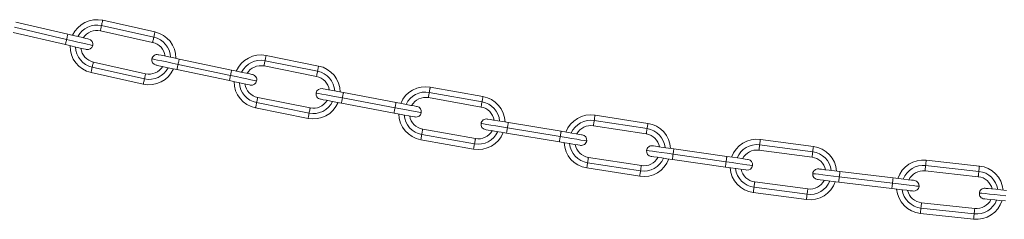
# Model space of a CAD drawing. Units: millimetres. Extents: x 5 to 415, y 5 to 292.
# Drawn here: x 99 to 127, y 215 to 220 of the extents above; entities that cross this region are included whole.
import ezdxf

# ---------------------------------------------------------------- set-up
doc = ezdxf.new("R2010")
doc.units = ezdxf.units.MM

msp = doc.modelspace()

# ---------------------------------------------------------------- linework, layer by layer
at = {"color": 7, "linetype": 'Continuous', "lineweight": 15}
for p, q in [((98.8959, 220.1664), (100.3566, 219.8252)), ((100.3907, 219.9712), (98.9301, 220.3125)), ((101.3346, 220.2153), (102.7986, 219.8885)), ((102.8313, 220.0349), (101.3673, 220.3617)), ((98.8618, 220.0204), (100.3225, 219.6791)), ((101.3019, 220.069), (102.7659, 219.7421)), ((107.4165, 219.0794), (105.9459, 219.3746)), ((102.5698, 218.8637), (101.1058, 219.1906)), ((103.4793, 219.1263), (104.947, 218.8164)), ((104.978, 218.9632), (103.5103, 219.2731)), ((105.8868, 219.0804), (107.3575, 218.7852)), ((105.9164, 219.2275), (107.387, 218.9323)), ((101.0405, 218.8978), (102.5044, 218.5709)), ((102.5371, 218.7173), (101.0732, 219.0442)), ((103.4483, 218.9795), (104.916, 218.6696)), ((109.5858, 218.0544), (108.1118, 218.3324)), ((110.5182, 218.3391), (111.995, 218.0761)), ((112.0213, 218.2238), (110.5445, 218.4868)), ((107.1509, 217.7558), (105.6802, 218.051)), ((107.1804, 217.9028), (105.7097, 218.198)), ((108.0562, 218.0376), (109.5302, 217.7596)), ((108.084, 218.185), (109.558, 217.907)), ((110.4919, 218.1915), (111.9687, 217.9284)), ((105.6507, 217.9039), (107.1213, 217.6087)), ((116.6436, 217.4698), (115.1613, 217.7002)), ((114.2124, 217.2468), (112.7327, 217.4923)), ((115.1153, 217.4037), (116.5975, 217.1734)), ((115.1383, 217.5519), (116.6205, 217.3216)), ((111.7846, 216.8947), (110.3078, 217.1577)), ((111.8109, 217.0424), (110.3341, 217.3054)), ((112.6836, 217.1963), (114.1633, 216.9508)), ((112.7081, 217.3443), (114.1879, 217.0988)), ((110.2815, 217.0101), (111.7583, 216.747)), ((119.7746, 216.8674), (121.2616, 216.6703)), ((121.2813, 216.819), (119.7943, 217.0161)), ((117.3496, 216.6058), (118.8345, 216.3932)), ((118.8558, 216.5417), (117.3709, 216.7543)), ((119.7549, 216.7187), (121.2419, 216.5216)), ((116.4363, 216.1359), (114.9541, 216.3662)), ((116.4593, 216.2841), (114.9771, 216.5144)), ((117.3284, 216.4573), (118.8133, 216.2447)), ((125.9323, 216.2724), (124.4413, 216.436)), ((114.931, 216.218), (116.4132, 215.9876)), ((123.5137, 215.9407), (122.0244, 216.1199)), ((124.4085, 216.1378), (125.8996, 215.9742)), ((124.4249, 216.2869), (125.916, 216.1233)), ((121.1236, 215.6294), (119.6366, 215.8265)), ((121.9886, 215.822), (123.4778, 215.6428)), ((122.0065, 215.971), (123.4957, 215.7917)), ((119.5971, 215.5291), (121.0841, 215.332)), ((121.1038, 215.4807), (119.6169, 215.6778)), ((125.8014, 215.0796), (124.3104, 215.2432)), ((124.2777, 214.945), (125.7687, 214.7814)), ((125.7851, 214.9305), (124.294, 215.0941))]:
    msp.add_line(p, q, dxfattribs=at)
at = {"color": 7, "linetype": 'Continuous', "lineweight": 15, "flags": 128}
for points in [[(101.3346, 220.2153), (101.3283, 220.1868), (101.3221, 220.1593), (101.3165, 220.134), (101.3115, 220.1118), (101.3075, 220.0936), (101.3044, 220.0801), (101.3026, 220.0718), (101.3019, 220.069)], [(101.3673, 220.3617), (101.3667, 220.3589), (101.3648, 220.3506), (101.3618, 220.3371), (101.3577, 220.3189), (101.3528, 220.2967), (101.3471, 220.2714), (101.341, 220.2439), (101.3346, 220.2153)], [(100.3566, 219.8252), (100.3633, 219.8537), (100.3697, 219.8811), (100.3756, 219.9063), (100.3807, 219.9285), (100.385, 219.9466), (100.3881, 219.9601), (100.3901, 219.9684), (100.3907, 219.9712)], [(100.975, 219.8347), (100.9551, 219.8394), (100.8967, 219.853), (100.8039, 219.8747), (100.6829, 219.903), (100.542, 219.9359), (100.3907, 219.9712)], [(102.7986, 219.8885), (102.7922, 219.8599), (102.7861, 219.8325), (102.7804, 219.8072), (102.7755, 219.785), (102.7714, 219.7668), (102.7684, 219.7533), (102.7665, 219.7449), (102.7659, 219.7421)], [(102.8313, 220.0349), (102.8307, 220.0321), (102.8288, 220.0238), (102.8258, 220.0102), (102.8217, 219.992), (102.8168, 219.9698), (102.8111, 219.9445), (102.805, 219.9171), (102.7986, 219.8885)], [(100.3225, 219.6791), (100.3231, 219.6819), (100.3251, 219.6902), (100.3282, 219.7037), (100.3325, 219.7219), (100.3377, 219.744), (100.3436, 219.7693), (100.35, 219.7967), (100.3566, 219.8252)], [(100.3225, 219.6791), (100.4737, 219.6438), (100.6146, 219.6109), (100.7356, 219.5826), (100.8285, 219.5609), (100.8868, 219.5473), (100.9068, 219.5426)], [(103.5103, 219.2731), (103.3584, 219.3052), (103.2168, 219.3351), (103.0952, 219.3607), (103.0019, 219.3804), (102.9433, 219.3928), (102.9233, 219.397)], [(105.9459, 219.3746), (105.9453, 219.3717), (105.9436, 219.3634), (105.9409, 219.3498), (105.9372, 219.3315), (105.9328, 219.3092), (105.9277, 219.2838), (105.9221, 219.2562), (105.9164, 219.2275)], [(101.1058, 219.1906), (101.1052, 219.1878), (101.1034, 219.1794), (101.1003, 219.1659), (101.0963, 219.1477), (101.0913, 219.1255), (101.0857, 219.1002), (101.0795, 219.0727), (101.0732, 219.0442)], [(102.8613, 219.1035), (102.8813, 219.0993), (102.9399, 219.0869), (103.0332, 219.0672), (103.1548, 219.0415), (103.2964, 219.0116), (103.4483, 218.9795)], [(103.4793, 219.1263), (103.4733, 219.0977), (103.4675, 219.0701), (103.4621, 219.0448), (103.4574, 219.0225), (103.4536, 219.0043), (103.4507, 218.9907), (103.4489, 218.9824), (103.4483, 218.9795)], [(103.5103, 219.2731), (103.5097, 219.2703), (103.508, 219.2619), (103.5051, 219.2483), (103.5012, 219.2301), (103.4965, 219.2078), (103.4912, 219.1825), (103.4854, 219.1549), (103.4793, 219.1263)], [(105.9164, 219.2275), (105.9106, 219.1988), (105.9051, 219.1712), (105.9, 219.1458), (105.8955, 219.1235), (105.8918, 219.1052), (105.8891, 219.0916), (105.8874, 219.0833), (105.8868, 219.0804)], [(107.4165, 219.0794), (107.416, 219.0765), (107.4143, 219.0682), (107.4116, 219.0546), (107.4079, 219.0363), (107.4034, 219.014), (107.3983, 218.9886), (107.3928, 218.961), (107.387, 218.9323)], [(101.0732, 219.0442), (101.0668, 219.0156), (101.0607, 218.9882), (101.055, 218.9629), (101.05, 218.9407), (101.046, 218.9225), (101.043, 218.9089), (101.0411, 218.9006), (101.0405, 218.8978)], [(102.5698, 218.8637), (102.5692, 218.8609), (102.5673, 218.8526), (102.5643, 218.8391), (102.5602, 218.8209), (102.5553, 218.7987), (102.5496, 218.7734), (102.5435, 218.7459), (102.5371, 218.7173)], [(104.916, 218.6696), (104.9166, 218.6725), (104.9183, 218.6808), (104.9212, 218.6944), (104.925, 218.7126), (104.9297, 218.7349), (104.9351, 218.7602), (104.9409, 218.7878), (104.947, 218.8164)], [(104.947, 218.8164), (104.953, 218.845), (104.9588, 218.8726), (104.9642, 218.8979), (104.9689, 218.9202), (104.9727, 218.9384), (104.9756, 218.952), (104.9774, 218.9604), (104.978, 218.9632)], [(105.565, 218.8392), (105.545, 218.8434), (105.4864, 218.8558), (105.3931, 218.8755), (105.2715, 218.9012), (105.1299, 218.9311), (104.978, 218.9632)], [(107.387, 218.9323), (107.3813, 218.9036), (107.3757, 218.876), (107.3706, 218.8506), (107.3661, 218.8283), (107.3625, 218.81), (107.3597, 218.7964), (107.3581, 218.788), (107.3575, 218.7852)], [(102.5371, 218.7173), (102.5307, 218.6888), (102.5246, 218.6613), (102.519, 218.636), (102.514, 218.6138), (102.5099, 218.5956), (102.5069, 218.5821), (102.5051, 218.5738), (102.5044, 218.5709)], [(104.916, 218.6696), (105.0679, 218.6376), (105.2095, 218.6077), (105.3311, 218.582), (105.4244, 218.5623), (105.483, 218.5499), (105.503, 218.5457)], [(108.1118, 218.3324), (107.9592, 218.3612), (107.817, 218.388), (107.6949, 218.411), (107.6012, 218.4287), (107.5423, 218.4398), (107.5222, 218.4436)], [(108.1118, 218.3324), (108.1113, 218.3296), (108.1097, 218.3212), (108.1071, 218.3076), (108.1037, 218.2892), (108.0995, 218.2669), (108.0946, 218.2414), (108.0894, 218.2138), (108.084, 218.185)], [(110.5182, 218.3391), (110.5131, 218.3103), (110.5082, 218.2826), (110.5036, 218.2571), (110.4996, 218.2347), (110.4964, 218.2164), (110.4939, 218.2027), (110.4924, 218.1943), (110.4919, 218.1915)], [(110.5445, 218.4868), (110.544, 218.484), (110.5425, 218.4756), (110.5401, 218.4619), (110.5368, 218.4436), (110.5328, 218.4212), (110.5283, 218.3957), (110.5234, 218.3679), (110.5182, 218.3391)], [(112.0213, 218.2238), (112.0208, 218.221), (112.0193, 218.2126), (112.0169, 218.1989), (112.0136, 218.1805), (112.0096, 218.1582), (112.005, 218.1326), (112.0001, 218.1049), (111.995, 218.0761)], [(105.6802, 218.051), (105.6744, 218.0223), (105.6689, 217.9947), (105.6638, 217.9693), (105.6593, 217.947), (105.6556, 217.9287), (105.6529, 217.9151), (105.6512, 217.9067), (105.6507, 217.9039)], [(105.7097, 218.198), (105.7091, 218.1952), (105.7075, 218.1868), (105.7047, 218.1733), (105.7011, 218.155), (105.6966, 218.1327), (105.6915, 218.1073), (105.6859, 218.0797), (105.6802, 218.051)], [(107.4666, 218.1488), (107.4867, 218.145), (107.5456, 218.1339), (107.6393, 218.1162), (107.7614, 218.0932), (107.9036, 218.0664), (108.0562, 218.0376)], [(108.084, 218.185), (108.0786, 218.1563), (108.0734, 218.1286), (108.0686, 218.1031), (108.0644, 218.0808), (108.0609, 218.0625), (108.0583, 218.0488), (108.0567, 218.0404), (108.0562, 218.0376)], [(109.558, 217.907), (109.5635, 217.9358), (109.5687, 217.9634), (109.5735, 217.9889), (109.5777, 218.0113), (109.5811, 218.0296), (109.5837, 218.0432), (109.5853, 218.0516), (109.5858, 218.0544)], [(110.1754, 217.9432), (110.1553, 217.947), (110.0964, 217.9581), (110.0027, 217.9758), (109.8806, 217.9988), (109.7384, 218.0257), (109.5858, 218.0544)], [(111.995, 218.0761), (111.9899, 218.0473), (111.9849, 218.0196), (111.9804, 217.9941), (111.9764, 217.9717), (111.9731, 217.9533), (111.9707, 217.9397), (111.9692, 217.9313), (111.9687, 217.9284)], [(107.1509, 217.7558), (107.1451, 217.7271), (107.1396, 217.6995), (107.1344, 217.6741), (107.13, 217.6518), (107.1263, 217.6335), (107.1236, 217.6199), (107.1219, 217.6115), (107.1213, 217.6087)], [(107.1804, 217.9028), (107.1798, 217.9), (107.1781, 217.8916), (107.1754, 217.878), (107.1717, 217.8598), (107.1672, 217.8375), (107.1621, 217.812), (107.1566, 217.7845), (107.1509, 217.7558)], [(109.5302, 217.7596), (109.5308, 217.7625), (109.5323, 217.7709), (109.5349, 217.7845), (109.5384, 217.8028), (109.5426, 217.8251), (109.5474, 217.8506), (109.5526, 217.8783), (109.558, 217.907)], [(109.5302, 217.7596), (109.6828, 217.7309), (109.825, 217.704), (109.9471, 217.681), (110.0408, 217.6633), (110.0997, 217.6522), (110.1198, 217.6485)], [(115.1613, 217.7002), (115.1609, 217.6973), (115.1596, 217.6889), (115.1575, 217.6752), (115.1546, 217.6567), (115.1511, 217.6343), (115.1471, 217.6087), (115.1428, 217.5809), (115.1383, 217.5519)], [(112.7327, 217.4923), (112.5795, 217.5177), (112.4367, 217.5414), (112.3141, 217.5617), (112.2201, 217.5773), (112.1609, 217.5872), (112.1408, 217.5905)], [(112.7327, 217.4923), (112.7322, 217.4894), (112.7308, 217.481), (112.7285, 217.4673), (112.7255, 217.4489), (112.7218, 217.4265), (112.7175, 217.4009), (112.7129, 217.3732), (112.7081, 217.3443)], [(115.1383, 217.5519), (115.1338, 217.523), (115.1295, 217.4952), (115.1255, 217.4696), (115.122, 217.4471), (115.1192, 217.4287), (115.117, 217.415), (115.1157, 217.4066), (115.1153, 217.4037)], [(116.6436, 217.4698), (116.6431, 217.467), (116.6418, 217.4586), (116.6397, 217.4449), (116.6368, 217.4264), (116.6333, 217.404), (116.6293, 217.3783), (116.625, 217.3505), (116.6205, 217.3216)], [(110.3078, 217.1577), (110.3027, 217.1289), (110.2977, 217.1012), (110.2932, 217.0757), (110.2892, 217.0533), (110.2859, 217.0349), (110.2835, 217.0213), (110.282, 217.0129), (110.2815, 217.0101)], [(110.3341, 217.3054), (110.3336, 217.3026), (110.3321, 217.2942), (110.3297, 217.2805), (110.3264, 217.2622), (110.3224, 217.2398), (110.3179, 217.2142), (110.3129, 217.1865), (110.3078, 217.1577)], [(112.0917, 217.2945), (112.1118, 217.2912), (112.171, 217.2814), (112.265, 217.2658), (112.3876, 217.2454), (112.5304, 217.2218), (112.6836, 217.1963)], [(112.7081, 217.3443), (112.7033, 217.3154), (112.6987, 217.2877), (112.6945, 217.2621), (112.6908, 217.2397), (112.6877, 217.2213), (112.6854, 217.2076), (112.684, 217.1992), (112.6836, 217.1963)], [(114.1879, 217.0988), (114.1927, 217.1277), (114.1973, 217.1554), (114.2015, 217.181), (114.2053, 217.2034), (114.2083, 217.2218), (114.2106, 217.2355), (114.212, 217.2439), (114.2124, 217.2468)], [(114.8043, 217.1486), (114.7842, 217.1519), (114.7251, 217.1617), (114.631, 217.1773), (114.5084, 217.1977), (114.3656, 217.2213), (114.2124, 217.2468)], [(116.6205, 217.3216), (116.616, 217.2927), (116.6117, 217.2649), (116.6077, 217.2393), (116.6042, 217.2168), (116.6014, 217.1984), (116.5992, 217.1847), (116.5979, 217.1763), (116.5975, 217.1734)], [(111.7846, 216.8947), (111.7794, 216.8659), (111.7745, 216.8382), (111.77, 216.8127), (111.766, 216.7903), (111.7627, 216.7719), (111.7603, 216.7583), (111.7588, 216.7499), (111.7583, 216.747)], [(111.8109, 217.0424), (111.8104, 217.0396), (111.8089, 217.0311), (111.8064, 217.0175), (111.8032, 216.9991), (111.7992, 216.9768), (111.7946, 216.9512), (111.7897, 216.9235), (111.7846, 216.8947)], [(114.1633, 216.9508), (114.1638, 216.9537), (114.1652, 216.9621), (114.1675, 216.9758), (114.1705, 216.9942), (114.1743, 217.0166), (114.1785, 217.0422), (114.1831, 217.0699), (114.1879, 217.0988)], [(114.1633, 216.9508), (114.3165, 216.9254), (114.4593, 216.9017), (114.5819, 216.8814), (114.6759, 216.8658), (114.7351, 216.8559), (114.7552, 216.8526)], [(119.7746, 216.8674), (119.7707, 216.8384), (119.767, 216.8105), (119.7636, 216.7848), (119.7606, 216.7623), (119.7582, 216.7438), (119.7564, 216.73), (119.7552, 216.7216), (119.7549, 216.7187)], [(119.7943, 217.0161), (119.7939, 217.0133), (119.7928, 217.0048), (119.791, 216.9911), (119.7885, 216.9726), (119.7855, 216.95), (119.7821, 216.9243), (119.7784, 216.8964), (119.7746, 216.8674)], [(117.3709, 216.7543), (117.2172, 216.7763), (117.0739, 216.7968), (116.9509, 216.8144), (116.8565, 216.8279), (116.7972, 216.8364), (116.777, 216.8393)], [(117.3496, 216.6058), (117.3455, 216.5768), (117.3415, 216.549), (117.3378, 216.5233), (117.3346, 216.5008), (117.332, 216.4823), (117.33, 216.4686), (117.3288, 216.4602), (117.3284, 216.4573)], [(117.3709, 216.7543), (117.3705, 216.7514), (117.3693, 216.743), (117.3673, 216.7293), (117.3647, 216.7108), (117.3615, 216.6883), (117.3578, 216.6626), (117.3538, 216.6348), (117.3496, 216.6058)], [(121.2616, 216.6703), (121.2577, 216.6413), (121.254, 216.6134), (121.2506, 216.5876), (121.2476, 216.5651), (121.2452, 216.5466), (121.2434, 216.5329), (121.2422, 216.5244), (121.2419, 216.5216)], [(121.2813, 216.819), (121.2809, 216.8161), (121.2798, 216.8076), (121.278, 216.7939), (121.2755, 216.7754), (121.2725, 216.7529), (121.2691, 216.7272), (121.2654, 216.6993), (121.2616, 216.6703)], [(114.9541, 216.3662), (114.9496, 216.3373), (114.9452, 216.3094), (114.9413, 216.2838), (114.9378, 216.2614), (114.9349, 216.2429), (114.9328, 216.2292), (114.9315, 216.2208), (114.931, 216.218)], [(114.9771, 216.5144), (114.9766, 216.5115), (114.9753, 216.5031), (114.9732, 216.4894), (114.9703, 216.471), (114.9669, 216.4485), (114.9629, 216.4229), (114.9586, 216.3951), (114.9541, 216.3662)], [(116.7344, 216.5424), (116.7547, 216.5395), (116.814, 216.531), (116.9084, 216.5175), (117.0314, 216.4998), (117.1747, 216.4793), (117.3284, 216.4573)], [(118.8133, 216.2447), (118.8137, 216.2476), (118.8149, 216.256), (118.8168, 216.2698), (118.8195, 216.2882), (118.8227, 216.3107), (118.8264, 216.3364), (118.8304, 216.3643), (118.8345, 216.3932)], [(118.8345, 216.3932), (118.8387, 216.4222), (118.8426, 216.45), (118.8463, 216.4757), (118.8495, 216.4982), (118.8522, 216.5167), (118.8541, 216.5304), (118.8554, 216.5389), (118.8558, 216.5417)], [(119.4497, 216.4567), (119.4295, 216.4596), (119.3701, 216.4681), (119.2757, 216.4816), (119.1527, 216.4992), (119.0095, 216.5197), (118.8558, 216.5417)], [(124.4413, 216.436), (124.441, 216.4332), (124.44, 216.4247), (124.4385, 216.4109), (124.4365, 216.3924), (124.434, 216.3698), (124.4312, 216.344), (124.4281, 216.316), (124.4249, 216.2869)], [(116.4363, 216.1359), (116.4318, 216.1069), (116.4275, 216.0791), (116.4235, 216.0535), (116.42, 216.031), (116.4171, 216.0126), (116.415, 215.9989), (116.4137, 215.9905), (116.4132, 215.9876)], [(116.4593, 216.2841), (116.4589, 216.2812), (116.4576, 216.2728), (116.4554, 216.2591), (116.4526, 216.2407), (116.4491, 216.2182), (116.4451, 216.1926), (116.4408, 216.1648), (116.4363, 216.1359)], [(118.8133, 216.2447), (118.967, 216.2227), (119.1102, 216.2022), (119.2332, 216.1846), (119.3276, 216.1711), (119.387, 216.1626), (119.4072, 216.1597)], [(122.0244, 216.1199), (121.8702, 216.1384), (121.7266, 216.1557), (121.6032, 216.1706), (121.5085, 216.182), (121.449, 216.1891), (121.4287, 216.1916)], [(122.0244, 216.1199), (122.0241, 216.117), (122.023, 216.1085), (122.0214, 216.0948), (122.0192, 216.0763), (122.0164, 216.0537), (122.0133, 216.0279), (122.01, 216), (122.0065, 215.971)], [(124.4249, 216.2869), (124.4217, 216.2579), (124.4187, 216.2299), (124.4158, 216.2041), (124.4133, 216.1815), (124.4113, 216.163), (124.4098, 216.1492), (124.4089, 216.1407), (124.4085, 216.1378)], [(125.916, 216.1233), (125.9128, 216.0942), (125.9097, 216.0663), (125.9069, 216.0405), (125.9044, 216.0179), (125.9024, 215.9994), (125.9008, 215.9856), (125.8999, 215.9771), (125.8996, 215.9742)], [(125.9323, 216.2724), (125.932, 216.2696), (125.9311, 216.2611), (125.9296, 216.2473), (125.9275, 216.2288), (125.9251, 216.2062), (125.9222, 216.1804), (125.9192, 216.1524), (125.916, 216.1233)], [(119.6366, 215.8265), (119.6362, 215.8237), (119.6351, 215.8152), (119.6333, 215.8015), (119.6308, 215.783), (119.6278, 215.7604), (119.6244, 215.7347), (119.6207, 215.7068), (119.6169, 215.6778)], [(121.3929, 215.8937), (121.4132, 215.8913), (121.4727, 215.8841), (121.5673, 215.8727), (121.6907, 215.8579), (121.8344, 215.8406), (121.9886, 215.822)], [(122.0065, 215.971), (122.003, 215.9419), (121.9996, 215.914), (121.9965, 215.8882), (121.9938, 215.8657), (121.9916, 215.8471), (121.9899, 215.8334), (121.9889, 215.8249), (121.9886, 215.822)], [(123.4778, 215.6428), (123.4782, 215.6457), (123.4792, 215.6541), (123.4808, 215.6679), (123.4831, 215.6864), (123.4858, 215.709), (123.4889, 215.7347), (123.4922, 215.7627), (123.4957, 215.7917)], [(123.4957, 215.7917), (123.4992, 215.8208), (123.5026, 215.8487), (123.5057, 215.8745), (123.5084, 215.897), (123.5106, 215.9156), (123.5123, 215.9293), (123.5133, 215.9378), (123.5137, 215.9407)], [(124.1094, 215.869), (124.0891, 215.8714), (124.0296, 215.8786), (123.9349, 215.89), (123.8115, 215.9048), (123.6678, 215.9221), (123.5137, 215.9407)], [(119.6169, 215.6778), (119.613, 215.6488), (119.6093, 215.6209), (119.6059, 215.5952), (119.6029, 215.5727), (119.6005, 215.5542), (119.5986, 215.5405), (119.5975, 215.532), (119.5971, 215.5291)], [(121.1038, 215.4807), (121.1, 215.4517), (121.0963, 215.4238), (121.0929, 215.3981), (121.0899, 215.3755), (121.0874, 215.357), (121.0856, 215.3433), (121.0845, 215.3348), (121.0841, 215.332)], [(121.1236, 215.6294), (121.1232, 215.6265), (121.1221, 215.618), (121.1202, 215.6043), (121.1178, 215.5858), (121.1148, 215.5633), (121.1114, 215.5376), (121.1077, 215.5097), (121.1038, 215.4807)], [(123.4778, 215.6428), (123.632, 215.6243), (123.7757, 215.607), (123.899, 215.5921), (123.9937, 215.5807), (124.0532, 215.5736), (124.0735, 215.5711)], [(126.691, 215.5903), (126.5364, 215.6054), (126.3924, 215.6194), (126.2687, 215.6315), (126.1738, 215.6407), (126.1141, 215.6465), (126.0938, 215.6485)], [(124.3104, 215.2432), (124.3101, 215.2403), (124.3091, 215.2319), (124.3076, 215.2181), (124.3056, 215.1995), (124.3031, 215.1769), (124.3003, 215.1512), (124.2972, 215.1232), (124.294, 215.0941)], [(126.0647, 215.3499), (126.085, 215.348), (126.1447, 215.3421), (126.2396, 215.3329), (126.3633, 215.3208), (126.5073, 215.3068), (126.6619, 215.2917)], [(124.294, 215.0941), (124.2908, 215.065), (124.2878, 215.037), (124.2849, 215.0113), (124.2824, 214.9887), (124.2804, 214.9701), (124.2789, 214.9563), (124.278, 214.9479), (124.2777, 214.945)], [(125.7851, 214.9305), (125.7819, 214.9014), (125.7788, 214.8734), (125.776, 214.8477), (125.7735, 214.8251), (125.7715, 214.8065), (125.77, 214.7927), (125.769, 214.7842), (125.7687, 214.7814)], [(125.8014, 215.0796), (125.8011, 215.0767), (125.8002, 215.0682), (125.7987, 215.0545), (125.7966, 215.0359), (125.7942, 215.0133), (125.7913, 214.9875), (125.7883, 214.9596), (125.7851, 214.9305)]]:
    msp.add_lwpolyline(points, dxfattribs=at)
at = {"color": 8, "linetype": 'Continuous', "lineweight": 15, "flags": 128}
for points in [[(100.3566, 219.8252), (100.5191, 219.7872), (100.6735, 219.7511), (100.812, 219.7188), (100.9276, 219.6918), (101.0146, 219.6714), (101.0686, 219.6588), (101.0869, 219.6546)], [(102.7455, 219.2813), (102.7639, 219.2774), (102.8182, 219.2659), (102.9056, 219.2475), (103.0218, 219.2229), (103.1609, 219.1935), (103.316, 219.1608), (103.4793, 219.1263)], [(104.947, 218.8164), (105.1103, 218.7819), (105.2654, 218.7492), (105.4045, 218.7198), (105.5207, 218.6953), (105.6081, 218.6768), (105.6624, 218.6653), (105.6808, 218.6615)], [(107.347, 218.324), (107.3655, 218.3205), (107.42, 218.3102), (107.5078, 218.2937), (107.6245, 218.2717), (107.7642, 218.2453), (107.92, 218.2159), (108.084, 218.185)], [(109.558, 217.907), (109.722, 217.8761), (109.8778, 217.8467), (110.0175, 217.8204), (110.1342, 217.7984), (110.2221, 217.7818), (110.2766, 217.7715), (110.295, 217.7681)], [(111.9682, 217.4671), (111.9868, 217.464), (112.0415, 217.4549), (112.1297, 217.4403), (112.2468, 217.4208), (112.3871, 217.3976), (112.5435, 217.3716), (112.7081, 217.3443)], [(114.1879, 217.0988), (114.3525, 217.0715), (114.5089, 217.0455), (114.6492, 217.0222), (114.7664, 217.0028), (114.8545, 216.9882), (114.9092, 216.9791), (114.9278, 216.976)], [(116.6072, 216.7121), (116.6258, 216.7094), (116.6807, 216.7016), (116.7692, 216.6889), (116.8868, 216.6721), (117.0275, 216.6519), (117.1844, 216.6295), (117.3496, 216.6058)], [(118.8345, 216.3932), (118.9997, 216.3696), (119.1566, 216.3471), (119.2974, 216.3269), (119.415, 216.3101), (119.5034, 216.2975), (119.5583, 216.2896), (119.5769, 216.2869)], [(121.2619, 216.0606), (121.2805, 216.0583), (121.3356, 216.0517), (121.4243, 216.041), (121.5422, 216.0268), (121.6834, 216.0098), (121.8408, 215.9909), (122.0065, 215.971)], [(123.4957, 215.7917), (123.6614, 215.7718), (123.8188, 215.7528), (123.96, 215.7359), (124.0779, 215.7217), (124.1666, 215.711), (124.2217, 215.7044), (124.2404, 215.7021)], [(125.93, 215.5138), (125.9487, 215.512), (126.0039, 215.5066), (126.0928, 215.4979), (126.211, 215.4864), (126.3525, 215.4726), (126.5103, 215.4572), (126.6764, 215.441)]]:
    msp.add_lwpolyline(points, dxfattribs=at)
at = {"color": 7, "linetype": 'Continuous', "lineweight": 15}
for centre, radius, start, end in [((101.2039, 219.6298), 0.75, 77.41447, 155.50579), ((101.2039, 219.6298), 0.45, 77.41447, 147.71217), ((102.6679, 219.3029), 0.75, 0, 77.41447), ((101.2039, 219.6298), 0.75, 178.57984, 257.41447), ((100.9409, 219.6887), 0.15, 256.85032, 346.85032), ((100.9409, 219.6887), 0.15, 346.85032, 76.85032), ((102.6679, 219.3029), 0.45, 6.85333, 77.41447), ((101.2039, 219.6298), 0.45, 186.6553, 257.41447), ((102.8923, 219.2503), 0.15, 78.07687, 168.07687), ((105.7983, 218.6392), 0.75, 78.64972, 156.73719), ((102.6679, 219.3029), 0.45, 257.41447, 327.9079), ((102.8923, 219.2503), 0.15, 168.07687, 258.07687), ((105.7983, 218.6392), 0.45, 78.64972, 148.94711), ((107.2689, 218.344), 0.75, 0, 78.64972), ((102.6679, 219.3029), 0.75, 257.41447, 336.13765), ((105.534, 218.6924), 0.15, 348.07687, 78.07687), ((107.2689, 218.344), 0.45, 8.08967, 78.64972), ((105.7983, 218.6392), 0.75, 179.81125, 258.64972), ((105.7983, 218.6392), 0.45, 187.89027, 258.64972), ((105.534, 218.6924), 0.15, 258.07687, 348.07687), ((110.413, 217.7484), 0.75, 79.90122, 157.98508), ((107.4944, 218.2962), 0.15, 169.32035, 259.32035), ((107.4944, 218.2962), 0.15, 79.32035, 169.32035), ((111.8898, 217.4854), 0.75, 1.70682, 79.90122), ((107.2689, 218.344), 0.75, 258.64972, 337.37698), ((107.2689, 218.344), 0.45, 258.64972, 329.14418), ((110.413, 217.7484), 0.45, 79.90122, 150.19821), ((110.413, 217.7484), 0.75, 181.05914, 259.90122), ((110.413, 217.7484), 0.45, 189.14141, 259.90122), ((110.1476, 217.7958), 0.15, 259.32035, 349.32035), ((110.1476, 217.7958), 0.15, 349.32035, 79.32035), ((111.8898, 217.4854), 0.45, 9.34233, 79.90122), ((115.0462, 216.9591), 0.75, 81.16748, 159.24802), ((112.1162, 217.4425), 0.15, 170.57936, 260.57936), ((112.1162, 217.4425), 0.15, 80.57936, 170.57936), ((115.0462, 216.9591), 0.45, 81.16748, 151.46402), ((116.5284, 216.7287), 0.75, 2.97664, 81.16748), ((111.8898, 217.4854), 0.75, 259.90122, 338.63231), ((111.8898, 217.4854), 0.45, 259.90122, 330.39678), ((114.7798, 217.0006), 0.15, 350.57936, 80.57936), ((116.5284, 216.7287), 0.45, 10.60983, 81.16748), ((115.0462, 216.9591), 0.75, 182.32209, 261.16748), ((115.0462, 216.9591), 0.45, 190.40724, 261.16748), ((114.7798, 217.0006), 0.15, 260.57936, 350.57936), ((119.6957, 216.2726), 0.75, 82.44693, 160.52444), ((116.7557, 216.6908), 0.15, 171.85237, 261.85237), ((116.7557, 216.6908), 0.15, 81.85237, 171.85237), ((119.6957, 216.2726), 0.45, 82.44693, 152.74292), ((121.1827, 216.0755), 0.75, 4.25932, 82.44693), ((116.5284, 216.7287), 0.75, 261.16748, 339.90211), ((116.5284, 216.7287), 0.45, 261.16748, 331.66423), ((119.4285, 216.3082), 0.15, 351.85237, 81.85237), ((121.1827, 216.0755), 0.45, 11.89057, 82.44693), ((124.3595, 215.6905), 0.75, 83.73784, 161.81264), ((119.6957, 216.2726), 0.75, 183.59851, 262.44693), ((119.6957, 216.2726), 0.45, 191.68617, 262.44693), ((119.4285, 216.3082), 0.15, 261.85237, 351.85237), ((121.4108, 216.0426), 0.15, 173.13772, 263.13772), ((121.4108, 216.0426), 0.15, 83.13772, 173.13772), ((124.3595, 215.6905), 0.45, 83.73784, 154.03321), ((125.8505, 215.5269), 0.75, 5.55313, 83.73784), ((121.1827, 216.0755), 0.75, 262.44693, 341.18479), ((121.1827, 216.0755), 0.45, 262.44693, 332.94493), ((124.0914, 215.72), 0.15, 353.13772, 83.13772), ((125.8505, 215.5269), 0.45, 13.18284, 83.73784), ((124.3595, 215.6905), 0.75, 184.88672, 263.73784), ((124.3595, 215.6905), 0.45, 192.97649, 263.73784), ((124.0914, 215.72), 0.15, 263.13772, 353.13772), ((126.0793, 215.4992), 0.15, 174.43364, 264.43364), ((126.0793, 215.4992), 0.15, 84.43364, 174.43364), ((125.8505, 215.5269), 0.75, 263.73784, 342.47859), ((125.8505, 215.5269), 0.45, 263.73784, 334.23716)]:
    msp.add_arc(centre, radius, start, end, dxfattribs=at)
at = {"color": 8, "linetype": 'Continuous', "lineweight": 15}
for centre, start, end in [((101.2039, 219.6298), 77.41447, 152.61617), ((102.6679, 219.3029), 2.0465, 77.41447), ((101.2039, 219.6298), 181.57146, 257.41447), ((105.7983, 218.6392), 78.64972, 153.84884), ((102.6679, 219.3029), 257.41447, 333.09031), ((107.2689, 218.344), 3.28476, 78.64972), ((105.7983, 218.6392), 182.80415, 258.64972), ((110.413, 217.7484), 79.90122, 155.0979), ((107.2689, 218.344), 258.64972, 334.32854), ((111.8898, 217.4854), 4.53912, 79.90122), ((110.413, 217.7484), 184.05322, 259.90122), ((115.0462, 216.9591), 81.16748, 156.36188), ((111.8898, 217.4854), 259.90122, 335.58288), ((116.5284, 216.7287), 5.80809, 81.16748), ((115.0462, 216.9591), 185.31721, 261.16748), ((119.6957, 216.2726), 82.44693, 157.6392), ((121.1827, 216.0755), 7.09007, 82.44693), ((116.5284, 216.7287), 261.16748, 336.85184), ((124.3595, 215.6905), 83.73784, 158.92816), ((119.6957, 216.2726), 186.59454, 262.44693), ((125.8505, 215.5269), 8.38332, 83.73784), ((121.1827, 216.0755), 262.44693, 338.1338), ((124.3595, 215.6905), 187.88351, 263.73784), ((125.8505, 215.5269), 263.73784, 339.42704)]:
    msp.add_arc(centre, 0.6, start, end, dxfattribs=at)

doc.saveas('drawing.dxf')
